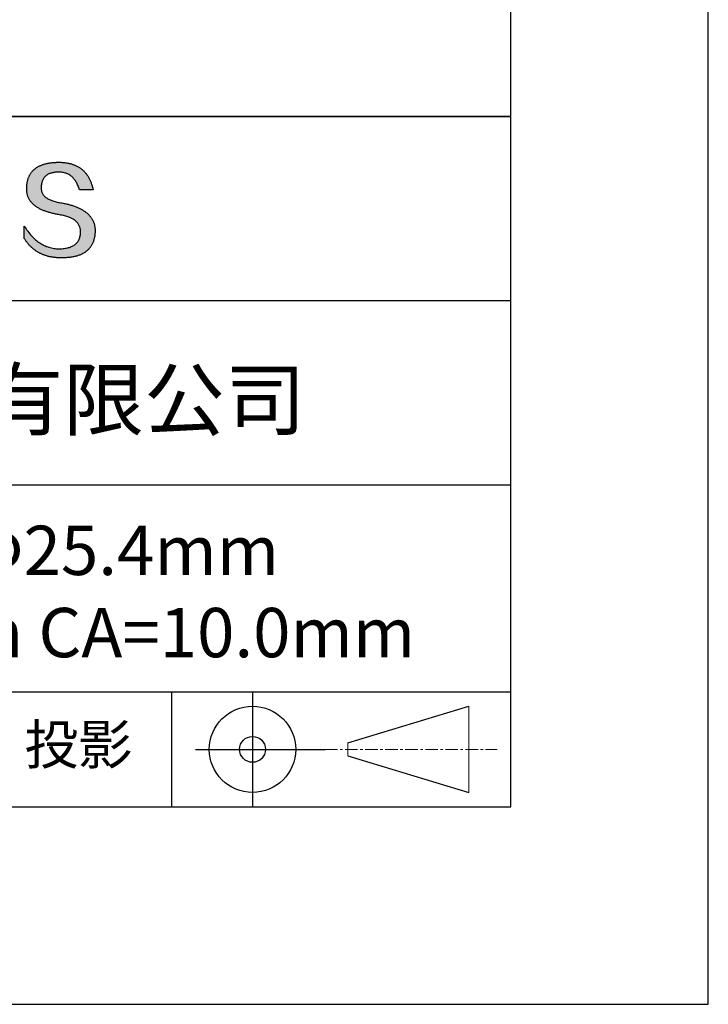
# Model space of a CAD drawing. Units: millimetres. Extents: x 0 to 297, y -2 to 208.
# Drawn here: x 262 to 297, y -2 to 48 of the extents above; entities that cross this region are included whole.
import ezdxf

# ---------------------------------------------------------------- set-up
doc = ezdxf.new("R2010")
doc.units = ezdxf.units.MM
doc.linetypes.add('CENTER', pattern=[10.16, 6.35, -1.27, 1.27, -1.27])
for name, color, linetype in [('1轮廓实线层', 7, 'Continuous'), ('6文字层', 3, 'Continuous'), ('细实线层', 7, 'Continuous')]:
    doc.layers.add(name, color=color, linetype=linetype)
doc.layers.add('3中心线层', color=1, linetype='CENTER', lineweight=9)
doc.layers.add('粗实线层', color=7, linetype='Continuous', lineweight=25)

# ---------------------------------------------------------------- blocks, each defined once
blk = doc.blocks.new('*X6')
at = {"layer": '粗实线层'}
for p, q in [((138.5, -95), (138.5, 95)), ((-138.5, -95), (138.5, -95))]:
    blk.add_line(p, q, dxfattribs=at)
at = {"layer": '细实线层'}
for p, q in [((148.5, -105), (148.5, 105)), ((-148.5, -105), (148.5, -105))]:
    blk.add_line(p, q, dxfattribs=at)

msp = doc.modelspace()

# ---------------------------------------------------------------- hatches: boundary and pattern name
msp.add_hatch(color=256).paths.add_polyline_path([(265.47191, 37.80395), (265.46086, 37.83396), (265.44895, 37.86355), (265.43617, 37.89274), (265.42253, 37.92153), (265.40803, 37.94991), (265.39266, 37.97789), (265.37642, 38.00546), (265.35932, 38.03263), (265.34136, 38.05939), (265.32253, 38.08575), (265.30283, 38.11171), (265.28227, 38.13726), (265.26085, 38.1624), (265.23856, 38.18714), (265.2154, 38.21147), (265.19138, 38.2354), (265.1665, 38.25893), (265.14075, 38.28205), (265.11414, 38.30476), (265.08666, 38.32708), (265.05831, 38.34898), (265.0291, 38.37048), (264.99903, 38.39158), (264.96809, 38.41227), (264.93629, 38.43256), (264.90362, 38.45244), (264.87008, 38.47192), (264.83568, 38.49099), (264.80042, 38.50966), (264.76429, 38.52792), (264.7273, 38.54578), (264.68944, 38.56323), (264.65072, 38.58028), (264.61113, 38.59693), (264.57068, 38.61317), (264.52936, 38.629), (264.48717, 38.64443), (264.44413, 38.65946), (264.40021, 38.67408), (264.35544, 38.68829), (264.30979, 38.7021), (264.26329, 38.71551), (264.21591, 38.72851), (264.16768, 38.74111), (264.11857, 38.7533), (264.06861, 38.76509), (264.01777, 38.77647), (263.96608, 38.78745), (263.91352, 38.79802), (263.86009, 38.80819), (263.8058, 38.81795), (263.74193, 38.82795), (263.68017, 38.83889), (263.62052, 38.85077), (263.56297, 38.86359), (263.50753, 38.87735), (263.4542, 38.89205), (263.40298, 38.90768), (263.35387, 38.92426), (263.30687, 38.94178), (263.26197, 38.96023), (263.21918, 38.97962), (263.1785, 38.99996), (263.13993, 39.02123), (263.10347, 39.04344), (263.06912, 39.06659), (263.03687, 39.09068), (263.00673, 39.11571), (262.97871, 39.14168), (262.95279, 39.16859), (262.92898, 39.19644), (262.90728, 39.22522), (262.88769, 39.25495), (262.8702, 39.28561), (262.85483, 39.31722), (262.84157, 39.34976), (262.83041, 39.38325), (262.82137, 39.41767), (262.81443, 39.45303), (262.80961, 39.48933), (262.80689, 39.52657), (262.80628, 39.56475), (262.80779, 39.60387), (262.80985, 39.65087), (262.81355, 39.69638), (262.81889, 39.7404), (262.82586, 39.78292), (262.83446, 39.82396), (262.84469, 39.8635), (262.85656, 39.90155), (262.87006, 39.93811), (262.88519, 39.97318), (262.90195, 40.00676), (262.92035, 40.03884), (262.94038, 40.06944), (262.96204, 40.09854), (262.98534, 40.12615), (263.01027, 40.15227), (263.03682, 40.17689), (263.06501, 40.20003), (263.09483, 40.22167), (263.12629, 40.24182), (263.15937, 40.26048), (263.19409, 40.27764), (263.23043, 40.29332), (263.26841, 40.3075), (263.30802, 40.32019), (263.34926, 40.33138), (263.39212, 40.34108), (263.43662, 40.34929), (263.48275, 40.35601), (263.53051, 40.36124), (263.5799, 40.36497), (263.63092, 40.36721), (263.68357, 40.36796), (263.73391, 40.36708), (263.78313, 40.36446), (263.83125, 40.36009), (263.87825, 40.35397), (263.92414, 40.3461), (263.96892, 40.33648), (264.01259, 40.32511), (264.05515, 40.312), (264.09659, 40.29714), (264.13692, 40.28053), (264.17614, 40.26217), (264.21425, 40.24206), (264.25124, 40.2202), (264.28713, 40.1966), (264.3219, 40.17125), (264.35555, 40.14415), (264.3881, 40.1153), (264.41953, 40.08471), (264.44985, 40.05236), (264.47905, 40.01827), (264.50714, 39.98243), (264.53412, 39.94485), (264.55998, 39.90551), (264.58473, 39.86443), (264.60837, 39.8216), (264.63089, 39.77703), (264.6523, 39.73071), (264.6726, 39.68264), (264.69178, 39.63282), (264.70984, 39.58125), (264.72679, 39.52794), (264.74263, 39.47288), (265.435, 39.47288), (265.42579, 39.51619), (265.41601, 39.55882), (265.40565, 39.60077), (265.39472, 39.64204), (265.38321, 39.68262), (265.37112, 39.72253), (265.35845, 39.76175), (265.34521, 39.80029), (265.3314, 39.83815), (265.317, 39.87532), (265.30204, 39.91182), (265.28649, 39.94763), (265.27037, 39.98276), (265.25367, 40.01721), (265.2364, 40.05098), (265.21854, 40.08406), (265.20012, 40.11647), (265.18111, 40.14819), (265.16153, 40.17923), (265.14138, 40.20959), (265.12064, 40.23926), (265.09933, 40.26826), (265.07745, 40.29657), (265.05498, 40.3242), (265.03195, 40.35115), (265.00833, 40.37742), (264.98414, 40.403), (264.95937, 40.4279), (264.93402, 40.45212), (264.9081, 40.47566), (264.8816, 40.49852), (264.85453, 40.52069), (264.82687, 40.54219), (264.79865, 40.563), (264.76984, 40.58312), (264.74046, 40.60257), (264.7105, 40.62134), (264.67996, 40.63942), (264.64885, 40.65682), (264.61716, 40.67353), (264.5849, 40.68957), (264.55206, 40.70492), (264.51864, 40.71959), (264.48464, 40.73358), (264.45007, 40.74689), (264.41492, 40.75951), (264.37919, 40.77146), (264.34289, 40.78272), (264.30601, 40.79329), (264.26855, 40.80319), (264.23052, 40.8124), (264.19191, 40.82093), (264.15272, 40.82878), (264.11295, 40.83595), (264.07261, 40.84243), (264.03169, 40.84823), (263.9902, 40.85335), (263.94812, 40.85778), (263.90547, 40.86154), (263.86225, 40.86461), (263.81844, 40.867), (263.77406, 40.8687), (263.7291, 40.86973), (263.68357, 40.87007), (263.63492, 40.86908), (263.58702, 40.8675), (263.53987, 40.86532), (263.49346, 40.86255), (263.44781, 40.85918), (263.40289, 40.85521), (263.35873, 40.85064), (263.31531, 40.84548), (263.27263, 40.83972), (263.2307, 40.83337), (263.18952, 40.82641), (263.14909, 40.81886), (263.1094, 40.81072), (263.07046, 40.80198), (263.03226, 40.79264), (262.99481, 40.7827), (262.95811, 40.77217), (262.92215, 40.76104), (262.88694, 40.74931), (262.85248, 40.73699), (262.81876, 40.72407), (262.78579, 40.71055), (262.75356, 40.69644), (262.72208, 40.68173), (262.69135, 40.66642), (262.66136, 40.65052), (262.63212, 40.63402), (262.60363, 40.61692), (262.57588, 40.59923), (262.54887, 40.58094), (262.52262, 40.56205), (262.49711, 40.54256), (262.47234, 40.52248), (262.44833, 40.5018), (262.42505, 40.48053), (262.40253, 40.45866), (262.38075, 40.43619), (262.35972, 40.41312), (262.33943, 40.38946), (262.31989, 40.3652), (262.30109, 40.34034), (262.28304, 40.31489), (262.26574, 40.28884), (262.24918, 40.26219), (262.23337, 40.23495), (262.2183, 40.2071), (262.20398, 40.17867), (262.19041, 40.14963), (262.17758, 40.12), (262.1655, 40.08977), (262.15417, 40.05894), (262.14358, 40.02752), (262.13373, 39.9955), (262.12463, 39.96288), (262.11628, 39.92967), (262.10867, 39.89586), (262.10181, 39.86145), (262.0957, 39.82644), (262.09033, 39.79084), (262.08571, 39.75464), (262.08183, 39.71784), (262.0787, 39.68045), (262.07631, 39.64246), (262.07467, 39.60387), (262.07257, 39.56928), (262.07136, 39.53509), (262.07104, 39.50131), (262.07162, 39.46794), (262.0731, 39.43496), (262.07547, 39.4024), (262.07873, 39.37023), (262.08289, 39.33848), (262.08795, 39.30713), (262.0939, 39.27618), (262.10075, 39.24564), (262.10849, 39.2155), (262.11712, 39.18577), (262.12666, 39.15644), (262.13708, 39.12752), (262.1484, 39.099), (262.16062, 39.07088), (262.17373, 39.04318), (262.18774, 39.01587), (262.20264, 38.98898), (262.21844, 38.96248), (262.23513, 38.9364), (262.25272, 38.91071), (262.2712, 38.88544), (262.29058, 38.86056), (262.31085, 38.8361), (262.33202, 38.81204), (262.35408, 38.78838), (262.37704, 38.76513), (262.4009, 38.74228), (262.42564, 38.71984), (262.45129, 38.6978), (262.47783, 38.67617), (262.50526, 38.65495), (262.53359, 38.63413), (262.56282, 38.61371), (262.59294, 38.5937), (262.62395, 38.5741), (262.65587, 38.5549), (262.68867, 38.5361), (262.72237, 38.51771), (262.75697, 38.49973), (262.79246, 38.48215), (262.82885, 38.46498), (262.86613, 38.44821), (262.90431, 38.43185), (262.94338, 38.4159), (262.98335, 38.40034), (263.02422, 38.3852), (263.06598, 38.37046), (263.10863, 38.35613), (263.15218, 38.3422), (263.19663, 38.32867), (263.24197, 38.31556), (263.2882, 38.30284), (263.33533, 38.29054), (263.38336, 38.27863), (263.43228, 38.26714), (263.4821, 38.25605), (263.53281, 38.24536), (263.58442, 38.23509), (263.63693, 38.22521), (263.69032, 38.21575), (263.74462, 38.20668), (263.80976, 38.19524), (263.87283, 38.18277), (263.93384, 38.16928), (263.99277, 38.15477), (264.04965, 38.13924), (264.10445, 38.12268), (264.15719, 38.10511), (264.20787, 38.08651), (264.25647, 38.06689), (264.30301, 38.04625), (264.34748, 38.02458), (264.38989, 38.0019), (264.43023, 37.97819), (264.4685, 37.95346), (264.5047, 37.92771), (264.53883, 37.90093), (264.5709, 37.87313), (264.6009, 37.84431), (264.62883, 37.81447), (264.65469, 37.78361), (264.67849, 37.75172), (264.70021, 37.71881), (264.71987, 37.68487), (264.73746, 37.64992), (264.75298, 37.61394), (264.76643, 37.57694), (264.77781, 37.53891), (264.78712, 37.49986), (264.79436, 37.45979), (264.79954, 37.4187), (264.80264, 37.37658), (264.80368, 37.33344), (264.80138, 37.28236), (264.79705, 37.23286), (264.7907, 37.18494), (264.78231, 37.1386), (264.7719, 37.09384), (264.75946, 37.05065), (264.745, 37.00904), (264.7285, 36.96902), (264.70998, 36.93057), (264.68943, 36.8937), (264.66685, 36.85841), (264.64224, 36.8247), (264.61561, 36.79257), (264.58695, 36.76201), (264.55626, 36.73304), (264.52354, 36.70564), (264.48879, 36.67982), (264.45202, 36.65559), (264.41322, 36.63293), (264.37239, 36.61185), (264.32954, 36.59234), (264.28465, 36.57442), (264.23774, 36.55808), (264.18881, 36.54331), (264.13784, 36.53013), (264.08485, 36.51852), (264.02983, 36.50849), (263.97278, 36.50004), (263.9137, 36.49317), (263.8526, 36.48788), (263.78947, 36.48417), (263.72431, 36.48203), (263.65599, 36.48446), (263.5885, 36.48907), (263.52185, 36.49586), (263.45603, 36.50482), (263.39105, 36.51596), (263.32691, 36.52927), (263.2636, 36.54476), (263.20113, 36.56243), (263.13949, 36.58227), (263.07869, 36.60429), (263.01872, 36.62848), (262.95959, 36.65485), (262.9013, 36.6834), (262.84384, 36.71412), (262.78721, 36.74702), (262.73143, 36.78209), (262.67647, 36.81934), (262.62236, 36.85876), (262.56908, 36.90036), (262.51663, 36.94413), (262.46502, 36.99008), (262.41425, 37.03821), (262.36431, 37.08851), (262.3152, 37.14098), (262.26694, 37.19563), (262.2195, 37.25246), (262.1729, 37.31146), (262.12714, 37.37263), (262.08221, 37.43598), (262.03812, 37.5015), (261.99486, 37.5692), (261.95244, 37.63908), (261.95244, 37.00598), (261.97169, 36.97552), (261.99126, 36.94554), (262.01115, 36.91604), (262.03136, 36.88701), (262.05188, 36.85847), (262.07272, 36.83041), (262.09388, 36.80283), (262.11536, 36.77573), (262.13715, 36.74911), (262.15926, 36.72296), (262.1817, 36.6973), (262.20445, 36.67212), (262.22751, 36.64741), (262.2509, 36.62319), (262.2746, 36.59944), (262.29862, 36.57618), (262.32296, 36.55339), (262.34762, 36.53109), (262.3726, 36.50926), (262.39789, 36.48792), (262.42351, 36.46705), (262.44944, 36.44666), (262.47569, 36.42676), (262.50225, 36.40733), (262.52914, 36.38838), (262.55634, 36.36991), (262.58387, 36.35193), (262.61171, 36.33442), (262.63987, 36.31739), (262.66834, 36.30084), (262.69714, 36.28477), (262.72625, 36.26918), (262.75569, 36.25407), (262.78544, 36.23944), (262.81551, 36.22529), (262.8459, 36.21162), (262.8766, 36.19843), (262.90763, 36.18571), (262.93897, 36.17348), (262.97063, 36.16173), (263.00261, 36.15046), (263.03491, 36.13966), (263.06753, 36.12935), (263.10047, 36.11952), (263.13372, 36.11016), (263.16729, 36.10129), (263.20118, 36.09289), (263.2354, 36.08498), (263.26992, 36.07754), (263.30477, 36.07059), (263.33994, 36.06411), (263.37542, 36.05812), (263.41123, 36.0526), (263.44735, 36.04756), (263.48379, 36.04301), (263.52055, 36.03893), (263.55763, 36.03533), (263.59503, 36.03221), (263.63274, 36.02958), (263.67078, 36.02742), (263.70913, 36.02574), (263.7478, 36.02454), (263.78679, 36.02382), (263.8261, 36.02358), (263.87852, 36.02391), (263.93011, 36.0249), (263.9809, 36.02656), (264.03086, 36.02887), (264.08002, 36.03184), (264.12835, 36.03548), (264.17587, 36.03978), (264.22258, 36.04473), (264.26847, 36.05035), (264.31354, 36.05663), (264.3578, 36.06357), (264.40125, 36.07117), (264.44388, 36.07944), (264.48569, 36.08836), (264.52669, 36.09794), (264.56687, 36.10819), (264.60624, 36.1191), (264.64479, 36.13066), (264.68253, 36.14289), (264.71945, 36.15578), (264.75556, 36.16933), (264.79085, 36.18354), (264.82533, 36.19841), (264.85899, 36.21395), (264.89183, 36.23014), (264.92386, 36.247), (264.95508, 36.26451), (264.98548, 36.28269), (265.01506, 36.30152), (265.04383, 36.32102), (265.07178, 36.34118), (265.09892, 36.362), (265.12524, 36.38348), (265.15075, 36.40562), (265.17544, 36.42842), (265.19932, 36.45189), (265.22238, 36.47601), (265.24462, 36.5008), (265.26605, 36.52624), (265.28667, 36.55235), (265.30647, 36.57911), (265.32545, 36.60654), (265.34362, 36.63463), (265.36097, 36.66338), (265.37751, 36.69279), (265.39323, 36.72286), (265.40814, 36.75359), (265.42223, 36.78498), (265.43551, 36.81703), (265.44797, 36.84975), (265.45961, 36.88312), (265.47044, 36.91716), (265.48046, 36.95185), (265.48966, 36.98721), (265.49804, 37.02323), (265.50561, 37.0599), (265.51236, 37.09724), (265.5183, 37.13524), (265.52342, 37.1739), (265.52772, 37.21322), (265.53121, 37.2532), (265.53389, 37.29384), (265.53575, 37.33514), (265.53679, 37.3771), (265.53699, 37.41237), (265.53633, 37.44723), (265.53479, 37.48168), (265.5324, 37.51573), (265.52914, 37.54937), (265.52501, 37.58261), (265.52002, 37.61545), (265.51416, 37.64788), (265.50744, 37.6799), (265.49985, 37.71152), (265.4914, 37.74274), (265.48209, 37.77355), (265.47993, 37.77998)])

# ---------------------------------------------------------------- linework, layer by layer
for points in [[(262.07467, 39.60387), (262.07631, 39.64246), (262.0787, 39.68045), (262.08183, 39.71784), (262.08571, 39.75464), (262.09033, 39.79084), (262.0957, 39.82644), (262.10181, 39.86145), (262.10867, 39.89586), (262.11628, 39.92967), (262.12463, 39.96288), (262.13373, 39.9955), (262.14358, 40.02752), (262.15417, 40.05894), (262.1655, 40.08977), (262.17758, 40.12), (262.19041, 40.14963), (262.20398, 40.17867), (262.2183, 40.2071), (262.23337, 40.23495), (262.24918, 40.26219), (262.26574, 40.28884), (262.28304, 40.31489), (262.30109, 40.34034), (262.31989, 40.3652), (262.33943, 40.38946), (262.35972, 40.41312), (262.38075, 40.43619), (262.40253, 40.45866), (262.42505, 40.48053), (262.44833, 40.5018), (262.47234, 40.52248), (262.49711, 40.54256), (262.52262, 40.56205), (262.54887, 40.58094), (262.57588, 40.59923), (262.60363, 40.61692), (262.63212, 40.63402), (262.66136, 40.65052), (262.69135, 40.66642), (262.72208, 40.68173), (262.75356, 40.69644), (262.78579, 40.71055), (262.81876, 40.72407), (262.85248, 40.73699), (262.88694, 40.74931), (262.92215, 40.76104), (262.95811, 40.77217), (262.99481, 40.7827), (263.03226, 40.79264), (263.07046, 40.80198), (263.1094, 40.81072), (263.14909, 40.81886), (263.18952, 40.82641), (263.2307, 40.83337), (263.27263, 40.83972), (263.31531, 40.84548), (263.35873, 40.85064), (263.40289, 40.85521), (263.44781, 40.85918), (263.49346, 40.86255), (263.53987, 40.86532), (263.58702, 40.8675), (263.63492, 40.86908), (263.68357, 40.87007)], [(263.68357, 40.87007), (263.7291, 40.86973), (263.77406, 40.8687), (263.81844, 40.867), (263.86225, 40.86461), (263.90547, 40.86154), (263.94812, 40.85778), (263.9902, 40.85335), (264.03169, 40.84823), (264.07261, 40.84243), (264.11295, 40.83595), (264.15272, 40.82878), (264.19191, 40.82093), (264.23052, 40.8124), (264.26855, 40.80319), (264.30601, 40.79329), (264.34289, 40.78272), (264.37919, 40.77146), (264.41492, 40.75951), (264.45007, 40.74689), (264.48464, 40.73358), (264.51864, 40.71959), (264.55206, 40.70492), (264.5849, 40.68957), (264.61716, 40.67353), (264.64885, 40.65682), (264.67996, 40.63942), (264.7105, 40.62134), (264.74046, 40.60257), (264.76984, 40.58312), (264.79865, 40.563), (264.82687, 40.54219), (264.85453, 40.52069), (264.8816, 40.49852), (264.9081, 40.47566), (264.93402, 40.45212), (264.95937, 40.4279), (264.98414, 40.403), (265.00833, 40.37742), (265.03195, 40.35115), (265.05498, 40.3242), (265.07745, 40.29657), (265.09933, 40.26826), (265.12064, 40.23926), (265.14138, 40.20959), (265.16153, 40.17923), (265.18111, 40.14819), (265.20012, 40.11647), (265.21854, 40.08406), (265.2364, 40.05098), (265.25367, 40.01721), (265.27037, 39.98276), (265.28649, 39.94763), (265.30204, 39.91182), (265.317, 39.87532), (265.3314, 39.83815), (265.34521, 39.80029), (265.35845, 39.76175), (265.37112, 39.72253), (265.38321, 39.68262), (265.39472, 39.64204), (265.40565, 39.60077), (265.41601, 39.55882), (265.42579, 39.51619), (265.435, 39.47288)], [(264.74263, 39.47288), (264.72679, 39.52794), (264.70984, 39.58125), (264.69178, 39.63282), (264.6726, 39.68264), (264.6523, 39.73071), (264.63089, 39.77703), (264.60837, 39.8216), (264.58473, 39.86443), (264.55998, 39.90551), (264.53412, 39.94485), (264.50714, 39.98243), (264.47905, 40.01827), (264.44985, 40.05236), (264.41953, 40.08471), (264.3881, 40.1153), (264.35555, 40.14415), (264.3219, 40.17125), (264.28713, 40.1966), (264.25124, 40.2202), (264.21425, 40.24206), (264.17614, 40.26217), (264.13692, 40.28053), (264.09659, 40.29714), (264.05515, 40.312), (264.01259, 40.32511), (263.96892, 40.33648), (263.92414, 40.3461), (263.87825, 40.35397), (263.83125, 40.36009), (263.78313, 40.36446), (263.73391, 40.36708), (263.68357, 40.36796), (263.63092, 40.36721), (263.5799, 40.36497), (263.53051, 40.36124), (263.48275, 40.35601), (263.43662, 40.34929), (263.39212, 40.34108), (263.34926, 40.33138), (263.30802, 40.32019), (263.26841, 40.3075), (263.23043, 40.29332), (263.19409, 40.27764), (263.15937, 40.26048), (263.12629, 40.24182), (263.09483, 40.22167), (263.06501, 40.20003), (263.03682, 40.17689), (263.01027, 40.15227), (262.98534, 40.12615), (262.96204, 40.09854), (262.94038, 40.06944), (262.92035, 40.03884), (262.90195, 40.00676), (262.88519, 39.97318), (262.87006, 39.93811), (262.85656, 39.90155), (262.84469, 39.8635), (262.83446, 39.82396), (262.82586, 39.78292), (262.81889, 39.7404), (262.81355, 39.69638), (262.80985, 39.65087), (262.80779, 39.60387)], [(263.74462, 38.20668), (263.69032, 38.21575), (263.63693, 38.22521), (263.58442, 38.23509), (263.53281, 38.24536), (263.4821, 38.25605), (263.43228, 38.26714), (263.38336, 38.27863), (263.33533, 38.29054), (263.2882, 38.30284), (263.24197, 38.31556), (263.19663, 38.32867), (263.15218, 38.3422), (263.10863, 38.35613), (263.06598, 38.37046), (263.02422, 38.3852), (262.98335, 38.40034), (262.94338, 38.4159), (262.90431, 38.43185), (262.86613, 38.44821), (262.82885, 38.46498), (262.79246, 38.48215), (262.75697, 38.49973), (262.72237, 38.51771), (262.68867, 38.5361), (262.65587, 38.5549), (262.62395, 38.5741), (262.59294, 38.5937), (262.56282, 38.61371), (262.53359, 38.63413), (262.50526, 38.65495), (262.47783, 38.67617), (262.45129, 38.6978), (262.42564, 38.71984), (262.4009, 38.74228), (262.37704, 38.76513), (262.35408, 38.78838), (262.33202, 38.81204), (262.31085, 38.8361), (262.29058, 38.86056), (262.2712, 38.88544), (262.25272, 38.91071), (262.23513, 38.9364), (262.21844, 38.96248), (262.20264, 38.98898), (262.18774, 39.01587), (262.17373, 39.04318), (262.16062, 39.07088), (262.1484, 39.099), (262.13708, 39.12752), (262.12666, 39.15644), (262.11712, 39.18577), (262.10849, 39.2155), (262.10075, 39.24564), (262.0939, 39.27618), (262.08795, 39.30713), (262.08289, 39.33848), (262.07873, 39.37023), (262.07547, 39.4024), (262.0731, 39.43496), (262.07162, 39.46794), (262.07104, 39.50131), (262.07136, 39.53509), (262.07257, 39.56928), (262.07467, 39.60387)], [(262.80779, 39.60387), (262.80628, 39.56475), (262.80689, 39.52657), (262.80961, 39.48933), (262.81443, 39.45303), (262.82137, 39.41767), (262.83041, 39.38325), (262.84157, 39.34976), (262.85483, 39.31722), (262.8702, 39.28561), (262.88769, 39.25495), (262.90728, 39.22522), (262.92898, 39.19644), (262.95279, 39.16859), (262.97871, 39.14168), (263.00673, 39.11571), (263.03687, 39.09068), (263.06912, 39.06659), (263.10347, 39.04344), (263.13993, 39.02123), (263.1785, 38.99996), (263.21918, 38.97962), (263.26197, 38.96023), (263.30687, 38.94178), (263.35387, 38.92426), (263.40298, 38.90768), (263.4542, 38.89205), (263.50753, 38.87735), (263.56297, 38.86359), (263.62052, 38.85077), (263.68017, 38.83889), (263.74193, 38.82795), (263.8058, 38.81795)], [(265.435, 39.47288), (265.4345, 39.47288), (265.43301, 39.47288), (265.43058, 39.47288), (265.42722, 39.47288), (265.42298, 39.47288), (265.41789, 39.47288), (265.41196, 39.47288), (265.40525, 39.47288), (265.39778, 39.47288), (265.38957, 39.47288), (265.38067, 39.47288), (265.3711, 39.47288), (265.3609, 39.47288), (265.3501, 39.47288), (265.33873, 39.47288), (265.32682, 39.47288), (265.3144, 39.47288), (265.3015, 39.47288), (265.27442, 39.47288), (265.24581, 39.47288), (265.21593, 39.47288), (265.18504, 39.47288), (265.15339, 39.47288), (265.08881, 39.47288), (265.02424, 39.47288), (264.99259, 39.47288), (264.9617, 39.47288), (264.93182, 39.47288), (264.90321, 39.47288), (264.87612, 39.47288), (264.86323, 39.47288), (264.85081, 39.47288), (264.8389, 39.47288), (264.82753, 39.47288), (264.81672, 39.47288), (264.80652, 39.47288), (264.79696, 39.47288), (264.78806, 39.47288), (264.77985, 39.47288), (264.77238, 39.47288), (264.76566, 39.47288), (264.75974, 39.47288), (264.75464, 39.47288), (264.7504, 39.47288), (264.74705, 39.47288), (264.74461, 39.47288), (264.74313, 39.47288), (264.74263, 39.47288)], [(263.8058, 38.81795), (263.86009, 38.80819), (263.91352, 38.79802), (263.96608, 38.78745), (264.01777, 38.77647), (264.06861, 38.76509), (264.11857, 38.7533), (264.16768, 38.74111), (264.21591, 38.72851), (264.26329, 38.71551), (264.30979, 38.7021), (264.35544, 38.68829), (264.40021, 38.67408), (264.44413, 38.65946), (264.48717, 38.64443), (264.52936, 38.629), (264.57068, 38.61317), (264.61113, 38.59693), (264.65072, 38.58028), (264.68944, 38.56323), (264.7273, 38.54578), (264.76429, 38.52792), (264.80042, 38.50966), (264.83568, 38.49099), (264.87008, 38.47192), (264.90362, 38.45244), (264.93629, 38.43256), (264.96809, 38.41227), (264.99903, 38.39158), (265.0291, 38.37048), (265.05831, 38.34898), (265.08666, 38.32708), (265.11414, 38.30476), (265.14075, 38.28205), (265.1665, 38.25893), (265.19138, 38.2354), (265.2154, 38.21147), (265.23856, 38.18714), (265.26085, 38.1624), (265.28227, 38.13726), (265.30283, 38.11171), (265.32253, 38.08575), (265.34136, 38.05939), (265.35932, 38.03263), (265.37642, 38.00546), (265.39266, 37.97789), (265.40803, 37.94991), (265.42253, 37.92153), (265.43617, 37.89274), (265.44895, 37.86355), (265.46086, 37.83396), (265.47191, 37.80395), (265.48209, 37.77355), (265.4914, 37.74274), (265.49985, 37.71152), (265.50744, 37.6799), (265.51416, 37.64788), (265.52002, 37.61545), (265.52501, 37.58261), (265.52914, 37.54937), (265.5324, 37.51573), (265.53479, 37.48168), (265.53633, 37.44723), (265.53699, 37.41237), (265.53679, 37.3771)], [(264.80368, 37.33344), (264.80264, 37.37658), (264.79954, 37.4187), (264.79436, 37.45979), (264.78712, 37.49986), (264.77781, 37.53891), (264.76643, 37.57694), (264.75298, 37.61394), (264.73746, 37.64992), (264.71987, 37.68487), (264.70021, 37.71881), (264.67849, 37.75172), (264.65469, 37.78361), (264.62883, 37.81447), (264.6009, 37.84431), (264.5709, 37.87313), (264.53883, 37.90093), (264.5047, 37.92771), (264.4685, 37.95346), (264.43023, 37.97819), (264.38989, 38.0019), (264.34748, 38.02458), (264.30301, 38.04625), (264.25647, 38.06689), (264.20787, 38.08651), (264.15719, 38.10511), (264.10445, 38.12268), (264.04965, 38.13924), (263.99277, 38.15477), (263.93384, 38.16928), (263.87283, 38.18277), (263.80976, 38.19524), (263.74462, 38.20668)], [(261.95244, 37.63908), (261.99486, 37.5692), (262.03812, 37.5015), (262.08221, 37.43598), (262.12714, 37.37263), (262.1729, 37.31146), (262.2195, 37.25246), (262.26694, 37.19563), (262.3152, 37.14098), (262.36431, 37.08851), (262.41425, 37.03821), (262.46502, 36.99008), (262.51663, 36.94413), (262.56908, 36.90036), (262.62236, 36.85876), (262.67647, 36.81934), (262.73143, 36.78209), (262.78721, 36.74702), (262.84384, 36.71412), (262.9013, 36.6834), (262.95959, 36.65485), (263.01872, 36.62848), (263.07869, 36.60429), (263.13949, 36.58227), (263.20113, 36.56243), (263.2636, 36.54476), (263.32691, 36.52927), (263.39105, 36.51596), (263.45603, 36.50482), (263.52185, 36.49586), (263.5885, 36.48907), (263.65599, 36.48446), (263.72431, 36.48203)], [(261.95244, 37.00598), (261.95244, 37.00644), (261.95244, 37.00779), (261.95244, 37.01002), (261.95244, 37.01309), (261.95244, 37.01697), (261.95244, 37.02163), (261.95244, 37.02704), (261.95244, 37.03318), (261.95244, 37.04002), (261.95244, 37.04752), (261.95244, 37.05566), (261.95244, 37.0644), (261.95244, 37.07373), (261.95244, 37.08361), (261.95244, 37.09401), (261.95244, 37.1049), (261.95244, 37.12804), (261.95244, 37.15281), (261.95244, 37.17897), (261.95244, 37.20629), (261.95244, 37.23454), (261.95244, 37.26348), (261.95244, 37.32253), (261.95244, 37.38157), (261.95244, 37.41051), (261.95244, 37.43876), (261.95244, 37.46608), (261.95244, 37.49224), (261.95244, 37.51701), (261.95244, 37.54015), (261.95244, 37.55105), (261.95244, 37.56145), (261.95244, 37.57132), (261.95244, 37.58065), (261.95244, 37.5894), (261.95244, 37.59754), (261.95244, 37.60504), (261.95244, 37.61187), (261.95244, 37.61801), (261.95244, 37.62343), (261.95244, 37.62809), (261.95244, 37.63197), (261.95244, 37.63503), (261.95244, 37.63726), (261.95244, 37.63862), (261.95244, 37.63908)], [(265.53679, 37.3771), (265.53575, 37.33514), (265.53389, 37.29384), (265.53121, 37.2532), (265.52772, 37.21322), (265.52342, 37.1739), (265.5183, 37.13524), (265.51236, 37.09724), (265.50561, 37.0599), (265.49804, 37.02323), (265.48966, 36.98721), (265.48046, 36.95185), (265.47044, 36.91716), (265.45961, 36.88312), (265.44797, 36.84975), (265.43551, 36.81703), (265.42223, 36.78498), (265.40814, 36.75359), (265.39323, 36.72286), (265.37751, 36.69279), (265.36097, 36.66338), (265.34362, 36.63463), (265.32545, 36.60654), (265.30647, 36.57911), (265.28667, 36.55235), (265.26605, 36.52624), (265.24462, 36.5008), (265.22238, 36.47601), (265.19932, 36.45189), (265.17544, 36.42842), (265.15075, 36.40562), (265.12524, 36.38348), (265.09892, 36.362), (265.07178, 36.34118), (265.04383, 36.32102), (265.01506, 36.30152), (264.98548, 36.28269), (264.95508, 36.26451), (264.92386, 36.247), (264.89183, 36.23014), (264.85899, 36.21395), (264.82533, 36.19841), (264.79085, 36.18354), (264.75556, 36.16933), (264.71945, 36.15578), (264.68253, 36.14289), (264.64479, 36.13066), (264.60624, 36.1191), (264.56687, 36.10819), (264.52669, 36.09794), (264.48569, 36.08836), (264.44388, 36.07944), (264.40125, 36.07117), (264.3578, 36.06357), (264.31354, 36.05663), (264.26847, 36.05035), (264.22258, 36.04473), (264.17587, 36.03978), (264.12835, 36.03548), (264.08002, 36.03184), (264.03086, 36.02887), (263.9809, 36.02656), (263.93011, 36.0249), (263.87852, 36.02391), (263.8261, 36.02358), (263.78679, 36.02382), (263.7478, 36.02454), (263.70913, 36.02574), (263.67078, 36.02742), (263.63274, 36.02958), (263.59503, 36.03221), (263.55763, 36.03533), (263.52055, 36.03893), (263.48379, 36.04301), (263.44735, 36.04756), (263.41123, 36.0526), (263.37542, 36.05812), (263.33994, 36.06411), (263.30477, 36.07059), (263.26992, 36.07754), (263.2354, 36.08498), (263.20118, 36.09289), (263.16729, 36.10129), (263.13372, 36.11016), (263.10047, 36.11952), (263.06753, 36.12935), (263.03491, 36.13966), (263.00261, 36.15046), (262.97063, 36.16173), (262.93897, 36.17348), (262.90763, 36.18571), (262.8766, 36.19843), (262.8459, 36.21162), (262.81551, 36.22529), (262.78544, 36.23944), (262.75569, 36.25407), (262.72625, 36.26918), (262.69714, 36.28477), (262.66834, 36.30084), (262.63987, 36.31739), (262.61171, 36.33442), (262.58387, 36.35193), (262.55634, 36.36991), (262.52914, 36.38838), (262.50225, 36.40733), (262.47569, 36.42676), (262.44944, 36.44666), (262.42351, 36.46705), (262.39789, 36.48792), (262.3726, 36.50926), (262.34762, 36.53109), (262.32296, 36.55339), (262.29862, 36.57618), (262.2746, 36.59944), (262.2509, 36.62319), (262.22751, 36.64741), (262.20445, 36.67212), (262.1817, 36.6973), (262.15926, 36.72296), (262.13715, 36.74911), (262.11536, 36.77573), (262.09388, 36.80283), (262.07272, 36.83041), (262.05188, 36.85847), (262.03136, 36.88701), (262.01115, 36.91604), (261.99126, 36.94554), (261.97169, 36.97552), (261.95244, 37.00598)], [(263.72431, 36.48203), (263.78947, 36.48417), (263.8526, 36.48788), (263.9137, 36.49317), (263.97278, 36.50004), (264.02983, 36.50849), (264.08485, 36.51852), (264.13784, 36.53013), (264.18881, 36.54331), (264.23774, 36.55808), (264.28465, 36.57442), (264.32954, 36.59234), (264.37239, 36.61185), (264.41322, 36.63293), (264.45202, 36.65559), (264.48879, 36.67982), (264.52354, 36.70564), (264.55626, 36.73304), (264.58695, 36.76201), (264.61561, 36.79257), (264.64224, 36.8247), (264.66685, 36.85841), (264.68943, 36.8937), (264.70998, 36.93057), (264.7285, 36.96902), (264.745, 37.00904), (264.75946, 37.05065), (264.7719, 37.09384), (264.78231, 37.1386), (264.7907, 37.18494), (264.79705, 37.23286), (264.80138, 37.28236), (264.80368, 37.33344)]]:
    msp.add_lwpolyline(points)
at = {"layer": '1轮廓实线层'}
msp.add_line((146.5966, 8.19411), (286.5966, 8.19411), dxfattribs=at)
at = {"layer": '3中心线层', "color": 7}
for p, q in [((284.46095, 8.92711), (284.46095, 13.30211)), ((278.33595, 10.78649), (278.33595, 11.44274))]:
    msp.add_line(p, q, dxfattribs=at)
at = {"layer": '3中心线层', "color": 7, "ltscale": 0.1}
msp.add_line((277.18542, 11.11461), (285.9095, 11.11461), dxfattribs=at)
at = {"layer": '粗实线层'}
for p, q in [((211.5966, 43.19411), (286.5966, 43.19411)), ((286.5966, 43.19411), (211.5966, 43.19411)), ((211.5966, 33.86078), (286.5966, 33.86078)), ((211.5966, 24.52744), (286.5966, 24.52744)), ((211.5966, 14.03512), (286.5966, 14.03512))]:
    msp.add_line(p, q, dxfattribs=at)
at = {"layer": '细实线层'}
for p, q in [((269.41383, 14.03512), (269.41383, 8.19411)), ((273.51042, 14.03512), (273.51042, 8.19411)), ((278.33595, 11.44274), (284.46095, 13.30211)), ((270.62292, 11.11461), (277.18542, 11.11461)), ((278.33595, 10.78649), (284.46095, 8.92711))]:
    msp.add_line(p, q, dxfattribs=at)
for radius in [2.1875, 0.65625]:
    msp.add_circle((273.51042, 11.11461), radius, dxfattribs=at)

# ---------------------------------------------------------------- block references
at = {"layer": '粗实线层'}
msp.add_blockref('*X6', (148.0966, 103.19411), dxfattribs=at)

# ---------------------------------------------------------------- texts
at = {"layer": '6文字层', "attachment_point": 5}
for s, insert, char_height, width in [('{\\fMicrosoft YaHei|b0|i0|c134|p34;联合光科技（北京）有限公司}', (249.60123, 28.84186), 3, 54.9381181), ('{\\fMicrosoft YaHei|b0|i0|c134|p34;消色差波片 λ/2 Φ25.4mm 设计波长700-1100nm CA=10.0mm}', (255.16904, 19.11722), 2.5, 53.624128), ('{\\fSimSun|b0|i0|c134|p2;\\H0.91429x;投影} ', (264.68628, 11.35929), 2.1875, 17.8485577)]:
    msp.add_mtext(s, dxfattribs=dict(at, insert=insert, char_height=char_height, width=width))

doc.saveas('drawing.dxf')
